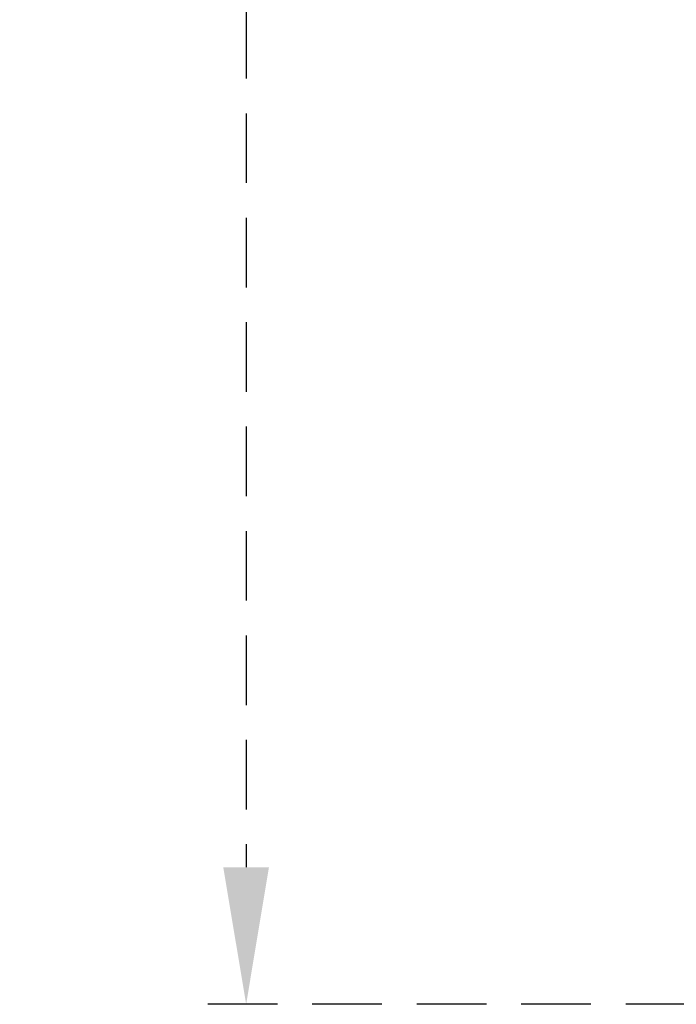
# Model space of a CAD drawing. Units: millimetres. Extents: x 1459 to 1802, y 192 to 446.
# Drawn here: x 1485 to 1497, y 245 to 263 of the extents above; entities that cross this region are included whole.
import ezdxf

# ---------------------------------------------------------------- set-up
doc = ezdxf.new("R2010")
doc.units = ezdxf.units.MM
doc.header["$LTSCALE"] = 0.1
doc.linetypes.add('DASHED', pattern=[19.05, 12.7, -6.35])
doc.dimstyles.new('ISO-25', dxfattribs={"dimtxt": 2.5, "dimasz": 2.5, "dimexe": 1.25, "dimexo": 1, "dimgap": 1, "dimtad": 1, "dimlfac": 0.2, "dimtxsty": 'Standard', "dimcen": 2.5, "dimadec": 0, "dimazin": 0, "dimtfac": 1, "dimtmove": 0, "dimatfit": 3, "dimfxl": 1, "dimarcsym": 0})

# ---------------------------------------------------------------- blocks, each defined once
blk = doc.blocks.new('*D87')
at = {"color": 0, "linetype": 'DASHED', "lineweight": -2, "transparency": 16777216}
for p, q in [((1501.282, 355.144), (1488.031, 355.144)), ((1489.281, 352.644), (1489.281, 247.45)), ((1501.282, 244.95), (1488.031, 244.95))]:
    blk.add_line(p, q, dxfattribs=at)
at = {"color": 0, "linetype": 'DASHED', "transparency": 16777216}
for points in [[(1488.864, 352.644), (1489.697, 352.644), (1489.281, 355.144)], [(1488.864, 247.45), (1489.697, 247.45), (1489.281, 244.95)]]:
    blk.add_solid(points, dxfattribs=at)
at = {"layer": 'Defpoints', "color": 0, "linetype": 'DASHED', "transparency": 16777216}
for p in [(1502.282, 355.144), (1489.281, 244.95), (1502.282, 244.95)]:
    blk.add_point(p, dxfattribs=at)
at = {"color": 0, "linetype": 'DASHED', "transparency": 16777216, "insert": (1486.792, 300.047), "char_height": 2.5, "attachment_point": 5, "rotation": 90}
blk.add_mtext('2,2', dxfattribs=at)

msp = doc.modelspace()

# ---------------------------------------------------------------- dimensions: what is measured, and where the dimension line sits
at = {"linetype": 'DASHED'}
dim = msp.add_linear_dim(base=(1489.2806, 244.95), p1=(1502.2822, 355.1436), p2=(1502.2822, 244.95), angle=90, dimstyle='ISO-25', override={"dimlfac": 0.02, "dimarcsym": 1}, dxfattribs=at)
dim.commit()
dim.dimension.update_dxf_attribs({"geometry": '*D87', "text_midpoint": (1489.2806, 300.0468), "dimtype": 160})

doc.saveas('drawing.dxf')
